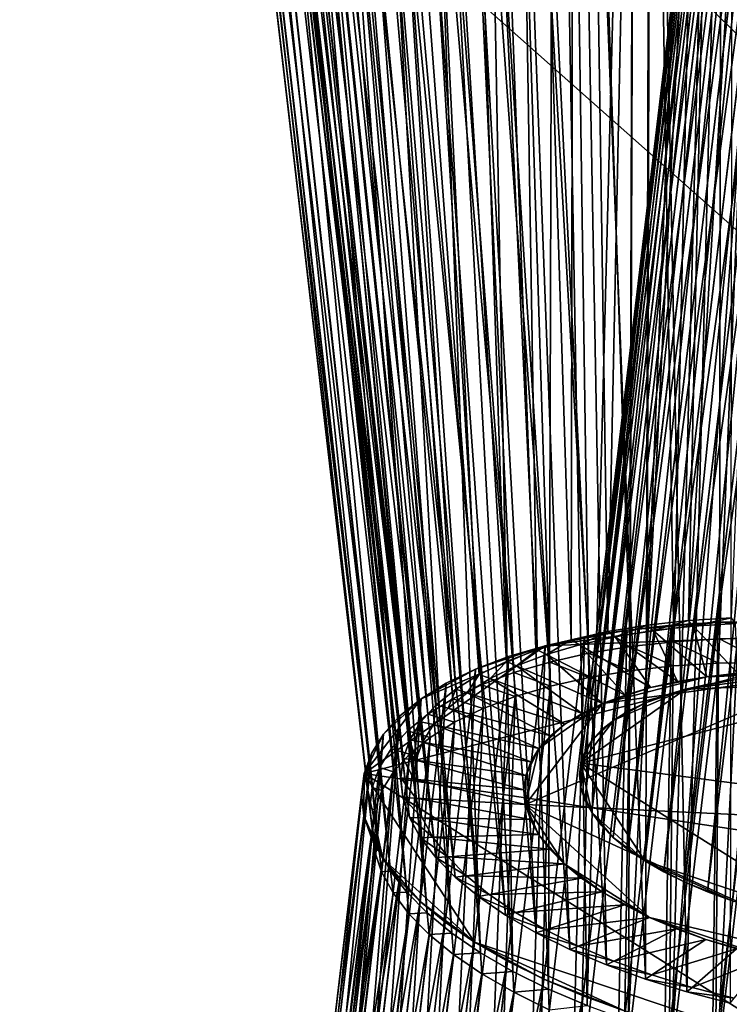
# Model space of a CAD drawing. Extents: x -0.68 to 1.62, y -1.29 to 1.25.
# Drawn here: x 0.67 to 0.91, y 0.4 to 0.73 of the extents above; entities that cross this region are included whole.
import ezdxf

# ---------------------------------------------------------------- set-up
doc = ezdxf.new("R2010")
doc.units = 0
doc.header["$MEASUREMENT"] = 0
doc.layers.get('0').update_dxf_attribs({"linetype": 'CONTINUOUS'})

msp = doc.modelspace()

# ---------------------------------------------------------------- linework, layer by layer
for points in [[(0.90325, 1.24772, 0.03176), (0.93248, 1.24952, 0.04315), (0.90218, 0.52314, 0.21468)], [(0.93248, 1.24952, 0.04315), (0.91766, 0.52339, 0.2192), (0.90218, 0.52314, 0.21468)], [(0.87523, 1.24463, 0.01789), (0.90325, 1.24772, 0.03176), (0.88717, 0.52221, 0.20883)], [(0.90325, 1.24772, 0.03176), (0.90218, 0.52314, 0.21468), (0.88717, 0.52221, 0.20883)], [(0.84866, 1.24028, 0.00169), (0.87523, 1.24463, 0.01789), (0.87278, 0.52063, 0.20171)], [(0.87523, 1.24463, 0.01789), (0.88717, 0.52221, 0.20883), (0.87278, 0.52063, 0.20171)], [(0.90756, 1.2431, 0.0229), (0.88047, 1.24011, 0.0095), (0.87837, 0.52765, 0.18983)], [(0.90756, 1.2431, 0.0229), (0.87837, 0.52765, 0.18983), (0.89199, 0.52915, 0.19656)], [(0.9358, 1.24484, 0.03391), (0.90756, 1.2431, 0.0229), (0.89199, 0.52915, 0.19656)], [(0.9358, 1.24484, 0.03391), (0.89199, 0.52915, 0.19656), (0.90619, 0.53002, 0.2021)], [(0.82381, 1.2347, -0.0167), (0.84866, 1.24028, 0.00169), (0.85914, 0.51839, 0.19339)], [(0.84866, 1.24028, 0.00169), (0.87278, 0.52063, 0.20171), (0.85914, 0.51839, 0.19339)], [(0.88047, 1.24011, 0.0095), (0.85479, 1.2359, -0.00616), (0.86547, 0.52553, 0.18195)], [(0.88047, 1.24011, 0.0095), (0.86547, 0.52553, 0.18195), (0.87837, 0.52765, 0.18983)], [(0.85479, 1.2359, -0.00616), (0.83077, 1.23051, -0.02393), (0.85339, 0.52282, 0.17302)], [(0.85479, 1.2359, -0.00616), (0.85339, 0.52282, 0.17302), (0.86547, 0.52553, 0.18195)], [(0.8009, 1.22796, -0.03711), (0.82381, 1.2347, -0.0167), (0.84638, 0.51553, 0.18395)], [(0.82381, 1.2347, -0.0167), (0.85914, 0.51839, 0.19339), (0.84638, 0.51553, 0.18395)], [(0.83077, 1.23051, -0.02393), (0.80862, 1.22399, -0.04366), (0.84226, 0.51954, 0.1631)], [(0.83077, 1.23051, -0.02393), (0.84226, 0.51954, 0.1631), (0.85339, 0.52282, 0.17302)], [(0.78014, 1.2201, -0.05935), (0.8009, 1.22796, -0.03711), (0.83462, 0.51206, 0.17347)], [(0.8009, 1.22796, -0.03711), (0.84638, 0.51553, 0.18395), (0.83462, 0.51206, 0.17347)], [(0.80862, 1.22399, -0.04366), (0.78856, 1.2164, -0.06516), (0.83217, 0.51573, 0.15229)], [(0.80862, 1.22399, -0.04366), (0.83217, 0.51573, 0.15229), (0.84226, 0.51954, 0.1631)], [(0.76174, 1.21122, -0.08321), (0.78014, 1.2201, -0.05935), (0.82397, 0.50803, 0.16205)], [(0.78014, 1.2201, -0.05935), (0.83462, 0.51206, 0.17347), (0.82397, 0.50803, 0.16205)], [(0.78856, 1.2164, -0.06516), (0.77077, 1.20781, -0.08822), (0.82323, 0.51141, 0.1407)], [(0.78856, 1.2164, -0.06516), (0.82323, 0.51141, 0.1407), (0.83217, 0.51573, 0.15229)], [(0.74586, 1.20138, -0.10847), (0.76174, 1.21122, -0.08321), (0.81452, 0.50347, 0.14981)], [(0.76174, 1.21122, -0.08321), (0.82397, 0.50803, 0.16205), (0.81452, 0.50347, 0.14981)], [(0.77077, 1.20781, -0.08822), (0.75542, 1.1983, -0.11263), (0.81551, 0.50663, 0.12843)], [(0.77077, 1.20781, -0.08822), (0.81551, 0.50663, 0.12843), (0.82323, 0.51141, 0.1407)], [(0.73264, 1.19068, -0.13489), (0.74586, 1.20138, -0.10847), (0.80636, 0.49842, 0.13684)], [(0.74586, 1.20138, -0.10847), (0.81452, 0.50347, 0.14981), (0.80636, 0.49842, 0.13684)], [(0.75542, 1.1983, -0.11263), (0.74265, 1.18796, -0.13816), (0.80909, 0.50143, 0.11559)], [(0.75542, 1.1983, -0.11263), (0.80909, 0.50143, 0.11559), (0.81551, 0.50663, 0.12843)], [(0.72223, 1.17923, -0.16222), (0.73264, 1.19068, -0.13489), (0.79958, 0.49293, 0.12328)], [(0.73264, 1.19068, -0.13489), (0.80636, 0.49842, 0.13684), (0.79958, 0.49293, 0.12328)], [(0.74265, 1.18796, -0.13816), (0.73258, 1.17689, -0.16458), (0.80403, 0.49587, 0.10231)], [(0.74265, 1.18796, -0.13816), (0.80403, 0.49587, 0.10231), (0.80909, 0.50143, 0.11559)], [(0.7147, 1.16712, -0.19021), (0.72223, 1.17923, -0.16222), (0.79423, 0.48705, 0.10924)], [(0.72223, 1.17923, -0.16222), (0.79958, 0.49293, 0.12328), (0.79423, 0.48705, 0.10924)], [(0.73258, 1.17689, -0.16458), (0.72531, 1.16519, -0.19164), (0.80037, 0.48998, 0.08871)], [(0.73258, 1.17689, -0.16458), (0.80037, 0.48998, 0.08871), (0.80403, 0.49587, 0.10231)], [(0.71013, 1.15448, -0.2186), (0.7147, 1.16712, -0.19021), (0.79037, 0.48083, 0.09487)], [(0.7147, 1.16712, -0.19021), (0.79423, 0.48705, 0.10924), (0.79037, 0.48083, 0.09487)], [(0.72531, 1.16519, -0.19164), (0.7209, 1.15297, -0.21908), (0.79815, 0.48384, 0.07491)], [(0.72531, 1.16519, -0.19164), (0.79815, 0.48384, 0.07491), (0.80037, 0.48998, 0.08871)], [(0.70857, 1.14141, -0.24712), (0.71013, 1.15448, -0.2186), (0.78802, 0.47434, 0.0803)], [(0.71013, 1.15448, -0.2186), (0.79037, 0.48083, 0.09487), (0.78802, 0.47434, 0.0803)], [(0.7209, 1.15297, -0.21908), (0.71939, 1.14034, -0.24665), (0.7974, 0.47749, 0.06105)], [(0.7209, 1.15297, -0.21908), (0.7974, 0.47749, 0.06105), (0.79815, 0.48384, 0.07491)], [(0.70857, 1.14141, -0.24712), (0.78802, 0.47434, 0.0803), (0.78722, 0.46763, 0.06565)], [(0.71003, 1.12804, -0.27551), (0.70857, 1.14141, -0.24712), (0.78722, 0.46763, 0.06565)], [(0.71939, 1.14034, -0.24665), (0.7208, 1.12742, -0.27409), (0.7981, 0.471, 0.04726)], [(0.71939, 1.14034, -0.24665), (0.7981, 0.471, 0.04726), (0.7974, 0.47749, 0.06105)], [(0.71449, 1.1145, -0.30351), (0.71003, 1.12804, -0.27551), (0.78797, 0.46077, 0.05108)], [(0.71003, 1.12804, -0.27551), (0.78722, 0.46763, 0.06565), (0.78797, 0.46077, 0.05108)], [(0.7208, 1.12742, -0.27409), (0.72511, 1.11433, -0.30114), (0.80027, 0.46442, 0.03366)], [(0.7208, 1.12742, -0.27409), (0.80027, 0.46442, 0.03366), (0.7981, 0.471, 0.04726)], [(0.72191, 1.10092, -0.33084), (0.71449, 1.1145, -0.30351), (0.79026, 0.45382, 0.03671)], [(0.71449, 1.1145, -0.30351), (0.78797, 0.46077, 0.05108), (0.79026, 0.45382, 0.03671)], [(0.72511, 1.11433, -0.30114), (0.73228, 1.1012, -0.32756), (0.80388, 0.45781, 0.02038)], [(0.72511, 1.11433, -0.30114), (0.80388, 0.45781, 0.02038), (0.80027, 0.46442, 0.03366)], [(0.73223, 1.08741, -0.35726), (0.72191, 1.10092, -0.33084), (0.79407, 0.44684, 0.02267)], [(0.72191, 1.10092, -0.33084), (0.79026, 0.45382, 0.03671), (0.79407, 0.44684, 0.02267)], [(0.73228, 1.1012, -0.32756), (0.74226, 1.08814, -0.35309), (0.80889, 0.45125, 0.00754)], [(0.73228, 1.1012, -0.32756), (0.80889, 0.45125, 0.00754), (0.80388, 0.45781, 0.02038)], [(0.74535, 1.0741, -0.38251), (0.73223, 1.08741, -0.35726), (0.79937, 0.43991, 0.00911)], [(0.73223, 1.08741, -0.35726), (0.79407, 0.44684, 0.02267), (0.79937, 0.43991, 0.00911)], [(0.74226, 1.08814, -0.35309), (0.75494, 1.07528, -0.37751), (0.81527, 0.44479, -0.00473)], [(0.74226, 1.08814, -0.35309), (0.81527, 0.44479, -0.00473), (0.80889, 0.45125, 0.00754)], [(0.76114, 1.06113, -0.40637), (0.74535, 1.0741, -0.38251), (0.8061, 0.43308, -0.00385)], [(0.74535, 1.0741, -0.38251), (0.79937, 0.43991, 0.00911), (0.8061, 0.43308, -0.00385)], [(0.75494, 1.07528, -0.37751), (0.7702, 1.06275, -0.40057), (0.82294, 0.43848, -0.01632)], [(0.75494, 1.07528, -0.37751), (0.82294, 0.43848, -0.01632), (0.81527, 0.44479, -0.00473)], [(0.77946, 1.04861, -0.42861), (0.76114, 1.06113, -0.40637), (0.81421, 0.42642, -0.0161)], [(0.76114, 1.06113, -0.40637), (0.8061, 0.43308, -0.00385), (0.81421, 0.42642, -0.0161)], [(0.7702, 1.06275, -0.40057), (0.78791, 1.05064, -0.42206), (0.83184, 0.4324, -0.02713)], [(0.7702, 1.06275, -0.40057), (0.83184, 0.4324, -0.02713), (0.82294, 0.43848, -0.01632)], [(0.80014, 1.03665, -0.44902), (0.77946, 1.04861, -0.42861), (0.82362, 0.41999, -0.02752)], [(0.77946, 1.04861, -0.42861), (0.81421, 0.42642, -0.0161), (0.82362, 0.41999, -0.02752)], [(0.78791, 1.05064, -0.42206), (0.80789, 1.03909, -0.44179), (0.84189, 0.42659, -0.03705)], [(0.78791, 1.05064, -0.42206), (0.84189, 0.42659, -0.03705), (0.83184, 0.4324, -0.02713)], [(0.80789, 1.03909, -0.44179), (0.82997, 1.02819, -0.45957), (0.85299, 0.42111, -0.04598)], [(0.80789, 1.03909, -0.44179), (0.85299, 0.42111, -0.04598), (0.84189, 0.42659, -0.03705)], [(0.82298, 1.02538, -0.46741), (0.80014, 1.03665, -0.44902), (0.83423, 0.41385, -0.038)], [(0.80014, 1.03665, -0.44902), (0.82362, 0.41999, -0.02752), (0.83423, 0.41385, -0.038)], [(0.82997, 1.02819, -0.45957), (0.85393, 1.01805, -0.47523), (0.86503, 0.41601, -0.05386)], [(0.82997, 1.02819, -0.45957), (0.86503, 0.41601, -0.05386), (0.85299, 0.42111, -0.04598)], [(0.84777, 1.01488, -0.48362), (0.82298, 1.02538, -0.46741), (0.84596, 0.40806, -0.04744)], [(0.82298, 1.02538, -0.46741), (0.83423, 0.41385, -0.038), (0.84596, 0.40806, -0.04744)], [(0.85393, 1.01805, -0.47523), (0.87955, 1.00876, -0.48863), (0.87791, 0.41134, -0.06059)], [(0.85393, 1.01805, -0.47523), (0.87791, 0.41134, -0.06059), (0.86503, 0.41601, -0.05386)], [(0.84777, 1.01488, -0.48362), (0.84596, 0.40806, -0.04744), (0.85868, 0.40267, -0.05576)], [(0.87428, 1.00528, -0.49748), (0.84777, 1.01488, -0.48362), (0.85868, 0.40267, -0.05576)], [(0.87955, 1.00876, -0.48863), (0.89151, 0.40715, -0.06613), (0.87791, 0.41134, -0.06059)], [(0.87955, 1.00876, -0.48863), (0.90659, 1.00041, -0.49964), (0.89151, 0.40715, -0.06613)], [(0.87428, 1.00528, -0.49748), (0.85868, 0.40267, -0.05576), (0.87229, 0.39774, -0.06288)], [(0.90226, 0.99664, -0.50887), (0.87428, 1.00528, -0.49748), (0.87229, 0.39774, -0.06288)], [(0.6224, 1.00058, 0.60925), (0.99961, 0.92672, 0.60925), (1.32112, 0.71602, 0.60925)], [(0.6224, 1.00058, 0.60925), (1.32112, 0.71602, 0.60925), (1.6224, 0.02418, 0.60925)], [(0.6224, 1.00058, 0.60925), (1.6224, 0.02418, 0.60925), (0.67073, -0.99942, 0.60925)], [(0.90659, 1.00041, -0.49964), (0.90569, 0.40346, -0.07041), (0.89151, 0.40715, -0.06613)], [(0.90226, 0.99664, -0.50887), (0.87229, 0.39774, -0.06288), (0.88666, 0.3933, -0.06873)], [(0.93145, 0.98905, -0.51769), (0.90226, 0.99664, -0.50887), (0.88666, 0.3933, -0.06873)], [(1.32112, 0.71602, 0.9171), (0.99961, 0.92672, 0.9171), (0.52586, 0.99591, 0.9171)], [(1.6224, 0.02418, 0.9171), (1.32112, 0.71602, 0.9171), (0.52586, 0.99591, 0.9171)], [(0.52586, 0.99591, 0.9171), (0.67073, -0.99942, 0.9171), (1.6224, 0.02418, 0.9171)], [(0.93145, 0.98905, -0.51769), (0.88666, 0.3933, -0.06873), (0.90165, 0.38941, -0.07325)], [(0.96157, 0.98259, -0.52384), (0.93145, 0.98905, -0.51769), (0.90165, 0.38941, -0.07325)], [(0.96157, 0.98259, -0.52384), (0.90165, 0.38941, -0.07325), (0.91711, 0.38609, -0.07641)], [(0.94347, 0.88385, -0.03379), (0.93594, 0.88216, -0.03937), (0.89105, 0.50657, 0.13515)], [(0.94347, 0.88385, -0.03379), (0.89105, 0.50657, 0.13515), (0.89858, 0.50826, 0.14073)], [(0.95152, 0.88516, -0.02888), (0.94347, 0.88385, -0.03379), (0.89858, 0.50826, 0.14073)], [(0.95152, 0.88516, -0.02888), (0.89858, 0.50826, 0.14073), (0.90663, 0.50958, 0.14563)], [(0.929, 0.88011, -0.04555), (0.92271, 0.87773, -0.05229), (0.87783, 0.50215, 0.12223)], [(0.929, 0.88011, -0.04555), (0.87783, 0.50215, 0.12223), (0.88411, 0.50453, 0.12897)], [(0.93594, 0.88216, -0.03937), (0.929, 0.88011, -0.04555), (0.88411, 0.50453, 0.12897)], [(0.93594, 0.88216, -0.03937), (0.88411, 0.50453, 0.12897), (0.89105, 0.50657, 0.13515)], [(0.92271, 0.87773, -0.05229), (0.91714, 0.87504, -0.05952), (0.87225, 0.49945, 0.115)], [(0.92271, 0.87773, -0.05229), (0.87225, 0.49945, 0.115), (0.87783, 0.50215, 0.12223)], [(0.91714, 0.87504, -0.05952), (0.91233, 0.87206, -0.06717), (0.86744, 0.49647, 0.10735)], [(0.91714, 0.87504, -0.05952), (0.86744, 0.49647, 0.10735), (0.87225, 0.49945, 0.115)], [(0.91233, 0.87206, -0.06717), (0.90833, 0.86882, -0.07517), (0.86344, 0.49323, 0.09934)], [(0.91233, 0.87206, -0.06717), (0.86344, 0.49323, 0.09934), (0.86744, 0.49647, 0.10735)], [(0.90833, 0.86882, -0.07517), (0.90517, 0.86535, -0.08346), (0.86028, 0.48976, 0.09106)], [(0.90833, 0.86882, -0.07517), (0.86028, 0.48976, 0.09106), (0.86344, 0.49323, 0.09934)], [(0.90517, 0.86535, -0.08346), (0.90289, 0.86168, -0.09194), (0.858, 0.48609, 0.08258)], [(0.90517, 0.86535, -0.08346), (0.858, 0.48609, 0.08258), (0.86028, 0.48976, 0.09106)], [(0.90289, 0.86168, -0.09194), (0.90151, 0.85785, -0.10054), (0.85662, 0.48226, 0.07398)], [(0.90289, 0.86168, -0.09194), (0.85662, 0.48226, 0.07398), (0.858, 0.48609, 0.08258)], [(0.90151, 0.85785, -0.10054), (0.90103, 0.85389, -0.10918), (0.85615, 0.4783, 0.06534)], [(0.90151, 0.85785, -0.10054), (0.85615, 0.4783, 0.06534), (0.85662, 0.48226, 0.07398)], [(0.90103, 0.85389, -0.10918), (0.85659, 0.47425, 0.05673), (0.85615, 0.4783, 0.06534)], [(0.90103, 0.85389, -0.10918), (0.90147, 0.84984, -0.11778), (0.85659, 0.47425, 0.05673)], [(0.90147, 0.84984, -0.11778), (0.85794, 0.47015, 0.04825), (0.85659, 0.47425, 0.05673)], [(0.90147, 0.84984, -0.11778), (0.90283, 0.84573, -0.12627), (0.85794, 0.47015, 0.04825)], [(0.90283, 0.84573, -0.12627), (0.86019, 0.46603, 0.03997), (0.85794, 0.47015, 0.04825)], [(0.90283, 0.84573, -0.12627), (0.90508, 0.84162, -0.13455), (0.86019, 0.46603, 0.03997)], [(0.90508, 0.84162, -0.13455), (0.86331, 0.46194, 0.03197), (0.86019, 0.46603, 0.03997)], [(0.90508, 0.84162, -0.13455), (0.9082, 0.83752, -0.14255), (0.86331, 0.46194, 0.03197)], [(0.9082, 0.83752, -0.14255), (0.86729, 0.45791, 0.02431), (0.86331, 0.46194, 0.03197)], [(0.9082, 0.83752, -0.14255), (0.91217, 0.83349, -0.1502), (0.86729, 0.45791, 0.02431)], [(0.91217, 0.83349, -0.1502), (0.87207, 0.45398, 0.01708), (0.86729, 0.45791, 0.02431)], [(0.91217, 0.83349, -0.1502), (0.91696, 0.82956, -0.15743), (0.87207, 0.45398, 0.01708)], [(0.91696, 0.82956, -0.15743), (0.87762, 0.45018, 0.01035), (0.87207, 0.45398, 0.01708)], [(0.91696, 0.82956, -0.15743), (0.92251, 0.82577, -0.16417), (0.87762, 0.45018, 0.01035)], [(0.92251, 0.82577, -0.16417), (0.88388, 0.44656, 0.00416), (0.87762, 0.45018, 0.01035)], [(0.92251, 0.82577, -0.16417), (0.92877, 0.82215, -0.17036), (0.88388, 0.44656, 0.00416)], [(0.92877, 0.82215, -0.17036), (0.8908, 0.44315, -0.00141), (0.88388, 0.44656, 0.00416)], [(0.92877, 0.82215, -0.17036), (0.93569, 0.81873, -0.17593), (0.8908, 0.44315, -0.00141)], [(0.93569, 0.81873, -0.17593), (0.89831, 0.43997, -0.00632), (0.8908, 0.44315, -0.00141)], [(0.93569, 0.81873, -0.17593), (0.9432, 0.81555, -0.18084), (0.89831, 0.43997, -0.00632)], [(0.9432, 0.81555, -0.18084), (0.90634, 0.43706, -0.01052), (0.89831, 0.43997, -0.00632)], [(0.84484, 0.52084, 0.1842), (0.87174, 0.52604, 0.20231), (0.90169, 0.5286, 0.21552)], [(0.84484, 0.52084, 0.1842), (0.90169, 0.5286, 0.21552), (0.96623, 0.52553, 0.22552)], [(0.87837, 0.52765, 0.18983), (0.86547, 0.52553, 0.18195), (0.86788, 0.5238, 0.17886)], [(0.87837, 0.52765, 0.18983), (0.86788, 0.5238, 0.17886), (0.88044, 0.52586, 0.18652)], [(0.87174, 0.52604, 0.20231), (0.86868, 0.37934, 0.27848), (0.8864, 0.52766, 0.20956)], [(0.8864, 0.52766, 0.20956), (0.86868, 0.37934, 0.27848), (0.88397, 0.38028, 0.28444)], [(0.87174, 0.52604, 0.20231), (0.8864, 0.52766, 0.20956), (0.90169, 0.5286, 0.21552)], [(0.89199, 0.52915, 0.19656), (0.87837, 0.52765, 0.18983), (0.88044, 0.52586, 0.18652)], [(0.89199, 0.52915, 0.19656), (0.88044, 0.52586, 0.18652), (0.89369, 0.52732, 0.19307)], [(0.89369, 0.52732, 0.19307), (0.88044, 0.52586, 0.18652), (0.89801, 0.5107, 0.1584)], [(0.8864, 0.52766, 0.20956), (0.88397, 0.38028, 0.28444), (0.90169, 0.5286, 0.21552)], [(0.90169, 0.5286, 0.21552), (0.88397, 0.38028, 0.28444), (0.89974, 0.38054, 0.28905)], [(0.90619, 0.53002, 0.2021), (0.89199, 0.52915, 0.19656), (0.89369, 0.52732, 0.19307)], [(0.90619, 0.53002, 0.2021), (0.89369, 0.52732, 0.19307), (0.9075, 0.52817, 0.19845)], [(0.9075, 0.52817, 0.19845), (0.89369, 0.52732, 0.19307), (0.90811, 0.51181, 0.1634)], [(0.89369, 0.52732, 0.19307), (0.89801, 0.5107, 0.1584), (0.90811, 0.51181, 0.1634)], [(0.90169, 0.5286, 0.21552), (0.89974, 0.38054, 0.28905), (0.91747, 0.52886, 0.22014)], [(0.91747, 0.52886, 0.22014), (0.89974, 0.38054, 0.28905), (0.91586, 0.38011, 0.29227)], [(0.90169, 0.5286, 0.21552), (0.91747, 0.52886, 0.22014), (0.93359, 0.52843, 0.22336)], [(0.90169, 0.5286, 0.21552), (0.93359, 0.52843, 0.22336), (0.96623, 0.52553, 0.22552)], [(0.78537, 0.47886, 0.07855), (0.84484, 0.52084, 0.1842), (0.96623, 0.52553, 0.22552)], [(1.12101, 0.42835, 0.05617), (0.78537, 0.47886, 0.07855), (0.96623, 0.52553, 0.22552)], [(0.84484, 0.52084, 0.1842), (0.85784, 0.52376, 0.19383), (0.87174, 0.52604, 0.20231)], [(0.86547, 0.52553, 0.18195), (0.85339, 0.52282, 0.17302), (0.85614, 0.52117, 0.17016)], [(0.85784, 0.52376, 0.19383), (0.85401, 0.37772, 0.27123), (0.87174, 0.52604, 0.20231)], [(0.87174, 0.52604, 0.20231), (0.85401, 0.37772, 0.27123), (0.86868, 0.37934, 0.27848)], [(0.86547, 0.52553, 0.18195), (0.85614, 0.52117, 0.17016), (0.86788, 0.5238, 0.17886)], [(0.88044, 0.52586, 0.18652), (0.86788, 0.5238, 0.17886), (0.88843, 0.50913, 0.15256)], [(0.88044, 0.52586, 0.18652), (0.88843, 0.50913, 0.15256), (0.89801, 0.5107, 0.1584)], [(0.78537, 0.47886, 0.07855), (0.80406, 0.5034, 0.13618), (0.84484, 0.52084, 0.1842)], [(0.80406, 0.5034, 0.13618), (0.82199, 0.5132, 0.16188), (0.84484, 0.52084, 0.1842)], [(0.82199, 0.5132, 0.16188), (0.83285, 0.51731, 0.17352), (0.84484, 0.52084, 0.1842)], [(0.83285, 0.51731, 0.17352), (0.82711, 0.37252, 0.25312), (0.84484, 0.52084, 0.1842)], [(0.84484, 0.52084, 0.1842), (0.82711, 0.37252, 0.25312), (0.84012, 0.37544, 0.26275)], [(0.84484, 0.52084, 0.1842), (0.84012, 0.37544, 0.26275), (0.85784, 0.52376, 0.19383)], [(0.85784, 0.52376, 0.19383), (0.84012, 0.37544, 0.26275), (0.85401, 0.37772, 0.27123)], [(0.85339, 0.52282, 0.17302), (0.84226, 0.51954, 0.1631), (0.84531, 0.51798, 0.16052)], [(0.85339, 0.52282, 0.17302), (0.84531, 0.51798, 0.16052), (0.85614, 0.52117, 0.17016)], [(0.85614, 0.52117, 0.17016), (0.84531, 0.51798, 0.16052), (0.87121, 0.50468, 0.13856)], [(0.86788, 0.5238, 0.17886), (0.85614, 0.52117, 0.17016), (0.87947, 0.50712, 0.14592)], [(0.85614, 0.52117, 0.17016), (0.87121, 0.50468, 0.13856), (0.87947, 0.50712, 0.14592)], [(0.86788, 0.5238, 0.17886), (0.87947, 0.50712, 0.14592), (0.88843, 0.50913, 0.15256)], [(0.87278, 0.52063, 0.20171), (0.88717, 0.52221, 0.20883), (0.88699, 0.51425, 0.21077)], [(0.88717, 0.52221, 0.20883), (0.90184, 0.51517, 0.21656), (0.88699, 0.51425, 0.21077)], [(0.88717, 0.52221, 0.20883), (0.90218, 0.52314, 0.21468), (0.90184, 0.51517, 0.21656)], [(0.90218, 0.52314, 0.21468), (0.91716, 0.51542, 0.22104), (0.90184, 0.51517, 0.21656)], [(0.90218, 0.52314, 0.21468), (0.91766, 0.52339, 0.2192), (0.91716, 0.51542, 0.22104)], [(0.84226, 0.51954, 0.1631), (0.83217, 0.51573, 0.15229), (0.83549, 0.51427, 0.15)], [(0.84226, 0.51954, 0.1631), (0.83549, 0.51427, 0.15), (0.84531, 0.51798, 0.16052)], [(0.84531, 0.51798, 0.16052), (0.83549, 0.51427, 0.15), (0.86372, 0.50185, 0.13055)], [(0.84531, 0.51798, 0.16052), (0.86372, 0.50185, 0.13055), (0.87121, 0.50468, 0.13856)], [(0.84638, 0.51553, 0.18395), (0.85914, 0.51839, 0.19339), (0.85926, 0.51047, 0.1955)], [(0.85914, 0.51839, 0.19339), (0.87278, 0.52063, 0.20171), (0.87276, 0.51268, 0.20373)], [(0.85914, 0.51839, 0.19339), (0.87276, 0.51268, 0.20373), (0.85926, 0.51047, 0.1955)], [(0.87278, 0.52063, 0.20171), (0.88699, 0.51425, 0.21077), (0.87276, 0.51268, 0.20373)], [(0.82199, 0.5132, 0.16188), (0.81513, 0.36899, 0.24244), (0.83285, 0.51731, 0.17352)], [(0.83285, 0.51731, 0.17352), (0.81513, 0.36899, 0.24244), (0.82711, 0.37252, 0.25312)], [(0.83217, 0.51573, 0.15229), (0.82323, 0.51141, 0.1407), (0.82679, 0.51007, 0.13872)], [(0.83217, 0.51573, 0.15229), (0.82679, 0.51007, 0.13872), (0.83549, 0.51427, 0.15)], [(0.83462, 0.51206, 0.17347), (0.84638, 0.51553, 0.18395), (0.84663, 0.50764, 0.18615)], [(0.84638, 0.51553, 0.18395), (0.85926, 0.51047, 0.1955), (0.84663, 0.50764, 0.18615)], [(0.88699, 0.51425, 0.21077), (0.90184, 0.51517, 0.21656), (0.88556, 0.37852, 0.27993)], [(0.90184, 0.51517, 0.21656), (0.90087, 0.37877, 0.2844), (0.88556, 0.37852, 0.27993)], [(0.90184, 0.51517, 0.21656), (0.91716, 0.51542, 0.22104), (0.90087, 0.37877, 0.2844)], [(0.91716, 0.51542, 0.22104), (0.9165, 0.37835, 0.28753), (0.90087, 0.37877, 0.2844)], [(0.80406, 0.5034, 0.13618), (0.81237, 0.50855, 0.1494), (0.82199, 0.5132, 0.16188)], [(0.81237, 0.50855, 0.1494), (0.80427, 0.36488, 0.2308), (0.82199, 0.5132, 0.16188)], [(0.82199, 0.5132, 0.16188), (0.80427, 0.36488, 0.2308), (0.81513, 0.36899, 0.24244)], [(0.82323, 0.51141, 0.1407), (0.81551, 0.50663, 0.12843), (0.81929, 0.50542, 0.12679)], [(0.82323, 0.51141, 0.1407), (0.81929, 0.50542, 0.12679), (0.82679, 0.51007, 0.13872)], [(0.82397, 0.50803, 0.16205), (0.83462, 0.51206, 0.17347), (0.83499, 0.50421, 0.17578)], [(0.83549, 0.51427, 0.15), (0.82679, 0.51007, 0.13872), (0.85709, 0.49865, 0.12194)], [(0.83462, 0.51206, 0.17347), (0.84663, 0.50764, 0.18615), (0.83499, 0.50421, 0.17578)], [(0.83549, 0.51427, 0.15), (0.85709, 0.49865, 0.12194), (0.86372, 0.50185, 0.13055)], [(0.94063, 0.51234, 0.1729), (0.86372, 0.50185, 0.13055), (0.83844, 0.46866, 0.05261)], [(1.06986, 0.45765, 0.08843), (0.94063, 0.51234, 0.1729), (0.83844, 0.46866, 0.05261)], [(0.85926, 0.51047, 0.1955), (0.87276, 0.51268, 0.20373), (0.85649, 0.37604, 0.2671)], [(0.87276, 0.51268, 0.20373), (0.87072, 0.3776, 0.27414), (0.85649, 0.37604, 0.2671)], [(0.94063, 0.51234, 0.1729), (0.89801, 0.5107, 0.1584), (0.86372, 0.50185, 0.13055)], [(0.87276, 0.51268, 0.20373), (0.88699, 0.51425, 0.21077), (0.87072, 0.3776, 0.27414)], [(0.88699, 0.51425, 0.21077), (0.88556, 0.37852, 0.27993), (0.87072, 0.3776, 0.27414)], [(0.91865, 0.51246, 0.1675), (0.90811, 0.51181, 0.1634), (0.89801, 0.5107, 0.1584)], [(0.94063, 0.51234, 0.1729), (0.91865, 0.51246, 0.1675), (0.89801, 0.5107, 0.1584)], [(0.80406, 0.5034, 0.13618), (0.79464, 0.36023, 0.21831), (0.81237, 0.50855, 0.1494)], [(0.81237, 0.50855, 0.1494), (0.79464, 0.36023, 0.21831), (0.80427, 0.36488, 0.2308)], [(0.81452, 0.50347, 0.14981), (0.82397, 0.50803, 0.16205), (0.82445, 0.50022, 0.16448)], [(0.82679, 0.51007, 0.13872), (0.81929, 0.50542, 0.12679), (0.85136, 0.4951, 0.11284)], [(0.82397, 0.50803, 0.16205), (0.83499, 0.50421, 0.17578), (0.82445, 0.50022, 0.16448)], [(0.82679, 0.51007, 0.13872), (0.85136, 0.4951, 0.11284), (0.85709, 0.49865, 0.12194)], [(0.84663, 0.50764, 0.18615), (0.85926, 0.51047, 0.1955), (0.843, 0.37383, 0.25888)], [(0.85926, 0.51047, 0.1955), (0.85649, 0.37604, 0.2671), (0.843, 0.37383, 0.25888)], [(0.96133, 0.50928, 0.15907), (0.89105, 0.50657, 0.13515), (0.85662, 0.48226, 0.07398)], [(1.05188, 0.45692, 0.06966), (0.96133, 0.50928, 0.15907), (0.85662, 0.48226, 0.07398)], [(0.89801, 0.5107, 0.1584), (0.87947, 0.50712, 0.14592), (0.86372, 0.50185, 0.13055)], [(0.89801, 0.5107, 0.1584), (0.88843, 0.50913, 0.15256), (0.87947, 0.50712, 0.14592)], [(0.92397, 0.51106, 0.15329), (0.90663, 0.50958, 0.14563), (0.89105, 0.50657, 0.13515)], [(0.96133, 0.50928, 0.15907), (0.92397, 0.51106, 0.15329), (0.89105, 0.50657, 0.13515)], [(0.90663, 0.50958, 0.14563), (0.89858, 0.50826, 0.14073), (0.89105, 0.50657, 0.13515)], [(0.81551, 0.50663, 0.12843), (0.80909, 0.50143, 0.11559), (0.81304, 0.50036, 0.1143)], [(0.81551, 0.50663, 0.12843), (0.81304, 0.50036, 0.1143), (0.81929, 0.50542, 0.12679)], [(0.81929, 0.50542, 0.12679), (0.81304, 0.50036, 0.1143), (0.8466, 0.49124, 0.10331)], [(0.81929, 0.50542, 0.12679), (0.8466, 0.49124, 0.10331), (0.85136, 0.4951, 0.11284)], [(0.83499, 0.50421, 0.17578), (0.84663, 0.50764, 0.18615), (0.83039, 0.37099, 0.24954)], [(0.84663, 0.50764, 0.18615), (0.843, 0.37383, 0.25888), (0.83039, 0.37099, 0.24954)], [(0.89105, 0.50657, 0.13515), (0.86744, 0.49647, 0.10735), (0.85662, 0.48226, 0.07398)], [(0.87947, 0.50712, 0.14592), (0.87121, 0.50468, 0.13856), (0.86372, 0.50185, 0.13055)], [(0.89105, 0.50657, 0.13515), (0.87783, 0.50215, 0.12223), (0.86744, 0.49647, 0.10735)], [(0.89105, 0.50657, 0.13515), (0.88411, 0.50453, 0.12897), (0.87783, 0.50215, 0.12223)], [(0.78537, 0.47886, 0.07855), (0.79169, 0.49181, 0.10805), (0.80406, 0.5034, 0.13618)], [(0.79714, 0.4978, 0.12235), (0.78633, 0.35508, 0.2051), (0.80406, 0.5034, 0.13618)], [(0.80406, 0.5034, 0.13618), (0.78633, 0.35508, 0.2051), (0.79464, 0.36023, 0.21831)], [(0.79169, 0.49181, 0.10805), (0.79714, 0.4978, 0.12235), (0.80406, 0.5034, 0.13618)], [(0.80909, 0.50143, 0.11559), (0.80403, 0.49587, 0.10231), (0.80812, 0.49495, 0.10138)], [(0.80636, 0.49842, 0.13684), (0.81452, 0.50347, 0.14981), (0.8151, 0.49571, 0.15236)], [(0.80909, 0.50143, 0.11559), (0.80812, 0.49495, 0.10138), (0.81304, 0.50036, 0.1143)], [(0.81452, 0.50347, 0.14981), (0.82445, 0.50022, 0.16448), (0.8151, 0.49571, 0.15236)], [(0.82445, 0.50022, 0.16448), (0.83499, 0.50421, 0.17578), (0.81875, 0.36757, 0.23918)], [(0.83499, 0.50421, 0.17578), (0.83039, 0.37099, 0.24954), (0.81875, 0.36757, 0.23918)], [(0.86372, 0.50185, 0.13055), (0.84284, 0.48711, 0.09346), (0.83844, 0.46866, 0.05261)], [(0.86372, 0.50185, 0.13055), (0.85136, 0.4951, 0.11284), (0.84284, 0.48711, 0.09346)], [(0.86372, 0.50185, 0.13055), (0.85709, 0.49865, 0.12194), (0.85136, 0.4951, 0.11284)], [(0.87783, 0.50215, 0.12223), (0.87225, 0.49945, 0.115), (0.86744, 0.49647, 0.10735)], [(0.79958, 0.49293, 0.12328), (0.80636, 0.49842, 0.13684), (0.80703, 0.49071, 0.13953)], [(0.80636, 0.49842, 0.13684), (0.8151, 0.49571, 0.15236), (0.80703, 0.49071, 0.13953)], [(0.81304, 0.50036, 0.1143), (0.80812, 0.49495, 0.10138), (0.84284, 0.48711, 0.09346)], [(0.8151, 0.49571, 0.15236), (0.82445, 0.50022, 0.16448), (0.80822, 0.36358, 0.22789)], [(0.82445, 0.50022, 0.16448), (0.81875, 0.36757, 0.23918), (0.80822, 0.36358, 0.22789)], [(0.81304, 0.50036, 0.1143), (0.84284, 0.48711, 0.09346), (0.8466, 0.49124, 0.10331)], [(0.79169, 0.49181, 0.10805), (0.77942, 0.34948, 0.19127), (0.79714, 0.4978, 0.12235)], [(0.79714, 0.4978, 0.12235), (0.77942, 0.34948, 0.19127), (0.78633, 0.35508, 0.2051)], [(0.80703, 0.49071, 0.13953), (0.8151, 0.49571, 0.15236), (0.79887, 0.35907, 0.21578)], [(0.8151, 0.49571, 0.15236), (0.80822, 0.36358, 0.22789), (0.79887, 0.35907, 0.21578)], [(0.80403, 0.49587, 0.10231), (0.80037, 0.48998, 0.08871), (0.80456, 0.48922, 0.08815)], [(0.80403, 0.49587, 0.10231), (0.80456, 0.48922, 0.08815), (0.80812, 0.49495, 0.10138)], [(0.80812, 0.49495, 0.10138), (0.80456, 0.48922, 0.08815), (0.84013, 0.48275, 0.08336)], [(0.80812, 0.49495, 0.10138), (0.84013, 0.48275, 0.08336), (0.84284, 0.48711, 0.09346)], [(0.85136, 0.4951, 0.11284), (0.8466, 0.49124, 0.10331), (0.84284, 0.48711, 0.09346)], [(0.86744, 0.49647, 0.10735), (0.86028, 0.48976, 0.09106), (0.85662, 0.48226, 0.07398)], [(0.86744, 0.49647, 0.10735), (0.86344, 0.49323, 0.09934), (0.86028, 0.48976, 0.09106)], [(0.78776, 0.48547, 0.0934), (0.77397, 0.34349, 0.17697), (0.79169, 0.49181, 0.10805)], [(0.79169, 0.49181, 0.10805), (0.77397, 0.34349, 0.17697), (0.77942, 0.34948, 0.19127)], [(0.78537, 0.47886, 0.07855), (0.78776, 0.48547, 0.0934), (0.79169, 0.49181, 0.10805)], [(0.79423, 0.48705, 0.10924), (0.79958, 0.49293, 0.12328), (0.80031, 0.48527, 0.12611)], [(0.79958, 0.49293, 0.12328), (0.80703, 0.49071, 0.13953), (0.80031, 0.48527, 0.12611)], [(0.80031, 0.48527, 0.12611), (0.80703, 0.49071, 0.13953), (0.79081, 0.35408, 0.20295)], [(0.80703, 0.49071, 0.13953), (0.79887, 0.35907, 0.21578), (0.79081, 0.35408, 0.20295)], [(0.80037, 0.48998, 0.08871), (0.79815, 0.48384, 0.07491), (0.8024, 0.48324, 0.07473)], [(0.80037, 0.48998, 0.08871), (0.8024, 0.48324, 0.07473), (0.80456, 0.48922, 0.08815)], [(0.80456, 0.48922, 0.08815), (0.8024, 0.48324, 0.07473), (0.83848, 0.47819, 0.07313)], [(0.80456, 0.48922, 0.08815), (0.83848, 0.47819, 0.07313), (0.84013, 0.48275, 0.08336)], [(0.86028, 0.48976, 0.09106), (0.858, 0.48609, 0.08258), (0.85662, 0.48226, 0.07398)], [(0.78537, 0.47886, 0.07855), (0.77003, 0.33715, 0.16232), (0.78776, 0.48547, 0.0934)], [(0.78776, 0.48547, 0.0934), (0.77003, 0.33715, 0.16232), (0.77397, 0.34349, 0.17697)], [(0.79502, 0.47945, 0.11222), (0.80031, 0.48527, 0.12611), (0.7841, 0.34865, 0.18954)], [(0.80031, 0.48527, 0.12611), (0.79081, 0.35408, 0.20295), (0.7841, 0.34865, 0.18954)], [(0.79037, 0.48083, 0.09487), (0.79423, 0.48705, 0.10924), (0.79502, 0.47945, 0.11222)], [(0.79423, 0.48705, 0.10924), (0.80031, 0.48527, 0.12611), (0.79502, 0.47945, 0.11222)], [(0.84284, 0.48711, 0.09346), (0.83848, 0.47819, 0.07313), (0.83844, 0.46866, 0.05261)], [(0.84284, 0.48711, 0.09346), (0.84013, 0.48275, 0.08336), (0.83848, 0.47819, 0.07313)], [(0.79815, 0.48384, 0.07491), (0.7974, 0.47749, 0.06105), (0.80166, 0.47707, 0.06124)], [(0.79815, 0.48384, 0.07491), (0.80166, 0.47707, 0.06124), (0.8024, 0.48324, 0.07473)], [(0.8024, 0.48324, 0.07473), (0.80166, 0.47707, 0.06124), (0.83792, 0.47348, 0.06284)], [(0.8024, 0.48324, 0.07473), (0.83792, 0.47348, 0.06284), (0.83848, 0.47819, 0.07313)], [(0.85662, 0.48226, 0.07398), (0.85615, 0.4783, 0.06534), (0.85659, 0.47425, 0.05673)], [(0.85662, 0.48226, 0.07398), (0.85659, 0.47425, 0.05673), (0.86019, 0.46603, 0.03997)], [(0.85662, 0.48226, 0.07398), (0.86019, 0.46603, 0.03997), (0.87762, 0.45018, 0.01035)], [(0.85662, 0.48226, 0.07398), (0.87762, 0.45018, 0.01035), (0.9421, 0.42859, -0.01955)], [(1.05188, 0.45692, 0.06966), (0.85662, 0.48226, 0.07398), (0.9421, 0.42859, -0.01955)], [(0.78455, 0.47202, 0.06362), (0.76764, 0.33054, 0.14746), (0.78537, 0.47886, 0.07855)], [(0.78537, 0.47886, 0.07855), (0.76764, 0.33054, 0.14746), (0.77003, 0.33715, 0.16232)], [(0.7912, 0.4733, 0.098), (0.79502, 0.47945, 0.11222), (0.77881, 0.34283, 0.17567)], [(0.79502, 0.47945, 0.11222), (0.7841, 0.34865, 0.18954), (0.77881, 0.34283, 0.17567)], [(0.78531, 0.46502, 0.04876), (0.78455, 0.47202, 0.06362), (0.78537, 0.47886, 0.07855)], [(0.79153, 0.45083, 0.01981), (0.78531, 0.46502, 0.04876), (0.78537, 0.47886, 0.07855)], [(0.82164, 0.42345, -0.03136), (0.79153, 0.45083, 0.01981), (0.78537, 0.47886, 0.07855)], [(0.93302, 0.38615, -0.08299), (0.82164, 0.42345, -0.03136), (0.78537, 0.47886, 0.07855)], [(1.12101, 0.42835, 0.05617), (0.93302, 0.38615, -0.08299), (0.78537, 0.47886, 0.07855)], [(0.78802, 0.47434, 0.0803), (0.79037, 0.48083, 0.09487), (0.7912, 0.4733, 0.098)], [(0.79037, 0.48083, 0.09487), (0.79502, 0.47945, 0.11222), (0.7912, 0.4733, 0.098)], [(0.7974, 0.47749, 0.06105), (0.7981, 0.471, 0.04726), (0.80235, 0.47075, 0.04782)], [(0.7974, 0.47749, 0.06105), (0.80235, 0.47075, 0.04782), (0.80166, 0.47707, 0.06124)], [(0.80166, 0.47707, 0.06124), (0.80235, 0.47075, 0.04782), (0.83844, 0.46866, 0.05261)], [(0.80166, 0.47707, 0.06124), (0.83844, 0.46866, 0.05261), (0.83792, 0.47348, 0.06284)], [(0.83848, 0.47819, 0.07313), (0.83792, 0.47348, 0.06284), (0.83844, 0.46866, 0.05261)], [(0.78888, 0.46688, 0.08358), (0.7912, 0.4733, 0.098), (0.77499, 0.33668, 0.16145)], [(0.7912, 0.4733, 0.098), (0.77881, 0.34283, 0.17567), (0.77499, 0.33668, 0.16145)], [(0.78722, 0.46763, 0.06565), (0.78802, 0.47434, 0.0803), (0.78888, 0.46688, 0.08358)], [(0.78802, 0.47434, 0.0803), (0.7912, 0.4733, 0.098), (0.78888, 0.46688, 0.08358)], [(0.85659, 0.47425, 0.05673), (0.85794, 0.47015, 0.04825), (0.86019, 0.46603, 0.03997)], [(0.78531, 0.46502, 0.04876), (0.76682, 0.3237, 0.13254), (0.78455, 0.47202, 0.06362)], [(0.78455, 0.47202, 0.06362), (0.76682, 0.3237, 0.13254), (0.76764, 0.33054, 0.14746)], [(0.7981, 0.471, 0.04726), (0.80027, 0.46442, 0.03366), (0.80446, 0.46435, 0.03459)], [(0.7981, 0.471, 0.04726), (0.80446, 0.46435, 0.03459), (0.80235, 0.47075, 0.04782)], [(0.80235, 0.47075, 0.04782), (0.80446, 0.46435, 0.03459), (0.84005, 0.46378, 0.04251)], [(0.80235, 0.47075, 0.04782), (0.84005, 0.46378, 0.04251), (0.83844, 0.46866, 0.05261)], [(0.78808, 0.46024, 0.06908), (0.78888, 0.46688, 0.08358), (0.77267, 0.33026, 0.14704)], [(0.78888, 0.46688, 0.08358), (0.77499, 0.33668, 0.16145), (0.77267, 0.33026, 0.14704)], [(0.78797, 0.46077, 0.05108), (0.78722, 0.46763, 0.06565), (0.78808, 0.46024, 0.06908)], [(0.78722, 0.46763, 0.06565), (0.78888, 0.46688, 0.08358), (0.78808, 0.46024, 0.06908)], [(0.83844, 0.46866, 0.05261), (0.84005, 0.46378, 0.04251), (0.84273, 0.45888, 0.03266)], [(0.83844, 0.46866, 0.05261), (0.84273, 0.45888, 0.03266), (0.85118, 0.44921, 0.01403)], [(0.83844, 0.46866, 0.05261), (0.85118, 0.44921, 0.01403), (0.87917, 0.43164, -0.01659)], [(0.83844, 0.46866, 0.05261), (0.87917, 0.43164, -0.01659), (0.96273, 0.41185, -0.03767)], [(1.06986, 0.45765, 0.08843), (0.83844, 0.46866, 0.05261), (0.96273, 0.41185, -0.03767)], [(0.86019, 0.46603, 0.03997), (0.86331, 0.46194, 0.03197), (0.86729, 0.45791, 0.02431)], [(0.86019, 0.46603, 0.03997), (0.86729, 0.45791, 0.02431), (0.87762, 0.45018, 0.01035)], [(0.78531, 0.46502, 0.04876), (0.76759, 0.3167, 0.11768), (0.76682, 0.3237, 0.13254)], [(0.78765, 0.45794, 0.03411), (0.76759, 0.3167, 0.11768), (0.78531, 0.46502, 0.04876)], [(0.79153, 0.45083, 0.01981), (0.78765, 0.45794, 0.03411), (0.78531, 0.46502, 0.04876)], [(0.80027, 0.46442, 0.03366), (0.80388, 0.45781, 0.02038), (0.80797, 0.45793, 0.02167)], [(0.80027, 0.46442, 0.03366), (0.80797, 0.45793, 0.02167), (0.80446, 0.46435, 0.03459)], [(0.80446, 0.46435, 0.03459), (0.80797, 0.45793, 0.02167), (0.84273, 0.45888, 0.03266)], [(0.80446, 0.46435, 0.03459), (0.84273, 0.45888, 0.03266), (0.84005, 0.46378, 0.04251)], [(0.78808, 0.46024, 0.06908), (0.77267, 0.33026, 0.14704), (0.77188, 0.32363, 0.13256)], [(0.78882, 0.45345, 0.05466), (0.78808, 0.46024, 0.06908), (0.77188, 0.32363, 0.13256)], [(0.78797, 0.46077, 0.05108), (0.78808, 0.46024, 0.06908), (0.78882, 0.45345, 0.05466)], [(0.79026, 0.45382, 0.03671), (0.78797, 0.46077, 0.05108), (0.78882, 0.45345, 0.05466)], [(0.78765, 0.45794, 0.03411), (0.76992, 0.30962, 0.10303), (0.76759, 0.3167, 0.11768)], [(0.79153, 0.45083, 0.01981), (0.76992, 0.30962, 0.10303), (0.78765, 0.45794, 0.03411)], [(0.80388, 0.45781, 0.02038), (0.81285, 0.45154, 0.00918), (0.80797, 0.45793, 0.02167)], [(0.80388, 0.45781, 0.02038), (0.80889, 0.45125, 0.00754), (0.81285, 0.45154, 0.00918)], [(0.80797, 0.45793, 0.02167), (0.84645, 0.45401, 0.02313), (0.84273, 0.45888, 0.03266)], [(0.80797, 0.45793, 0.02167), (0.81285, 0.45154, 0.00918), (0.84645, 0.45401, 0.02313)], [(0.84273, 0.45888, 0.03266), (0.84645, 0.45401, 0.02313), (0.85118, 0.44921, 0.01403)], [(0.86729, 0.45791, 0.02431), (0.87207, 0.45398, 0.01708), (0.87762, 0.45018, 0.01035)], [(0.78882, 0.45345, 0.05466), (0.77188, 0.32363, 0.13256), (0.77262, 0.31684, 0.11815)], [(0.79109, 0.44657, 0.04044), (0.78882, 0.45345, 0.05466), (0.77262, 0.31684, 0.11815)], [(0.79026, 0.45382, 0.03671), (0.78882, 0.45345, 0.05466), (0.79109, 0.44657, 0.04044)], [(0.79407, 0.44684, 0.02267), (0.79026, 0.45382, 0.03671), (0.79109, 0.44657, 0.04044)], [(0.81285, 0.45154, 0.00918), (0.85118, 0.44921, 0.01403), (0.84645, 0.45401, 0.02313)], [(0.79153, 0.45083, 0.01981), (0.7738, 0.30251, 0.08873), (0.76992, 0.30962, 0.10303)], [(0.79693, 0.44376, 0.00598), (0.7738, 0.30251, 0.08873), (0.79153, 0.45083, 0.01981)], [(0.80379, 0.4368, -0.00723), (0.79693, 0.44376, 0.00598), (0.79153, 0.45083, 0.01981)], [(0.82164, 0.42345, -0.03136), (0.80379, 0.4368, -0.00723), (0.79153, 0.45083, 0.01981)], [(0.80889, 0.45125, 0.00754), (0.81905, 0.44525, -0.00276), (0.81285, 0.45154, 0.00918)], [(0.80889, 0.45125, 0.00754), (0.81527, 0.44479, -0.00473), (0.81905, 0.44525, -0.00276)], [(0.81285, 0.45154, 0.00918), (0.81905, 0.44525, -0.00276), (0.85118, 0.44921, 0.01403)], [(0.87762, 0.45018, 0.01035), (0.88388, 0.44656, 0.00416), (0.8908, 0.44315, -0.00141)], [(0.87762, 0.45018, 0.01035), (0.8908, 0.44315, -0.00141), (0.90634, 0.43706, -0.01052)], [(0.87762, 0.45018, 0.01035), (0.90634, 0.43706, -0.01052), (0.9421, 0.42859, -0.01955)], [(0.79109, 0.44657, 0.04044), (0.77262, 0.31684, 0.11815), (0.77489, 0.30997, 0.10394)], [(0.79486, 0.43967, 0.02655), (0.79109, 0.44657, 0.04044), (0.77489, 0.30997, 0.10394)], [(0.79407, 0.44684, 0.02267), (0.79109, 0.44657, 0.04044), (0.79486, 0.43967, 0.02655)], [(0.79937, 0.43991, 0.00911), (0.79407, 0.44684, 0.02267), (0.79486, 0.43967, 0.02655)], [(0.81905, 0.44525, -0.00276), (0.85687, 0.44453, 0.00542), (0.85118, 0.44921, 0.01403)], [(0.85118, 0.44921, 0.01403), (0.85687, 0.44453, 0.00542), (0.86348, 0.44002, -0.0026)], [(0.85118, 0.44921, 0.01403), (0.86348, 0.44002, -0.0026), (0.87917, 0.43164, -0.01659)], [(0.79693, 0.44376, 0.00598), (0.7792, 0.29544, 0.0749), (0.7738, 0.30251, 0.08873)], [(0.80379, 0.4368, -0.00723), (0.7792, 0.29544, 0.0749), (0.79693, 0.44376, 0.00598)], [(0.81527, 0.44479, -0.00473), (0.82651, 0.43912, -0.01403), (0.81905, 0.44525, -0.00276)], [(0.81527, 0.44479, -0.00473), (0.82294, 0.43848, -0.01632), (0.82651, 0.43912, -0.01403)], [(0.81905, 0.44525, -0.00276), (0.82651, 0.43912, -0.01403), (0.85687, 0.44453, 0.00542)], [(0.82651, 0.43912, -0.01403), (0.86348, 0.44002, -0.0026), (0.85687, 0.44453, 0.00542)], [(0.82651, 0.43912, -0.01403), (0.83517, 0.4332, -0.02455), (0.86348, 0.44002, -0.0026)], [(0.83517, 0.4332, -0.02455), (0.87093, 0.43571, -0.00995), (0.86348, 0.44002, -0.0026)], [(0.86348, 0.44002, -0.0026), (0.87093, 0.43571, -0.00995), (0.87917, 0.43164, -0.01659)], [(0.8908, 0.44315, -0.00141), (0.89831, 0.43997, -0.00632), (0.90634, 0.43706, -0.01052)], [(0.79486, 0.43967, 0.02655), (0.77489, 0.30997, 0.10394), (0.77866, 0.30307, 0.09006)], [(0.80011, 0.4328, 0.01313), (0.79486, 0.43967, 0.02655), (0.77866, 0.30307, 0.09006)], [(0.80379, 0.4368, -0.00723), (0.78606, 0.28848, 0.06168), (0.7792, 0.29544, 0.0749)], [(0.81205, 0.43001, -0.01972), (0.78606, 0.28848, 0.06168), (0.80379, 0.4368, -0.00723)], [(0.79937, 0.43991, 0.00911), (0.79486, 0.43967, 0.02655), (0.80011, 0.4328, 0.01313)], [(0.8061, 0.43308, -0.00385), (0.79937, 0.43991, 0.00911), (0.80011, 0.4328, 0.01313)], [(0.82164, 0.42345, -0.03136), (0.81205, 0.43001, -0.01972), (0.80379, 0.4368, -0.00723)], [(0.82294, 0.43848, -0.01632), (0.83517, 0.4332, -0.02455), (0.82651, 0.43912, -0.01403)], [(0.82294, 0.43848, -0.01632), (0.83184, 0.4324, -0.02713), (0.83517, 0.4332, -0.02455)], [(0.83517, 0.4332, -0.02455), (0.84495, 0.42755, -0.03419), (0.87093, 0.43571, -0.00995)], [(0.84495, 0.42755, -0.03419), (0.87917, 0.43164, -0.01659), (0.87093, 0.43571, -0.00995)], [(0.80011, 0.4328, 0.01313), (0.77866, 0.30307, 0.09006), (0.78389, 0.29621, 0.07665)], [(0.80677, 0.42604, 0.0003), (0.80011, 0.4328, 0.01313), (0.78389, 0.29621, 0.07665)], [(0.8061, 0.43308, -0.00385), (0.80011, 0.4328, 0.01313), (0.80677, 0.42604, 0.0003)], [(0.81421, 0.42642, -0.0161), (0.8061, 0.43308, -0.00385), (0.80677, 0.42604, 0.0003)], [(0.83184, 0.4324, -0.02713), (0.84495, 0.42755, -0.03419), (0.83517, 0.4332, -0.02455)], [(0.83184, 0.4324, -0.02713), (0.84189, 0.42659, -0.03705), (0.84495, 0.42755, -0.03419)], [(0.84495, 0.42755, -0.03419), (0.85574, 0.42222, -0.04289), (0.87917, 0.43164, -0.01659)], [(0.85574, 0.42222, -0.04289), (0.88811, 0.42786, -0.02243), (0.87917, 0.43164, -0.01659)], [(0.87917, 0.43164, -0.01659), (0.88811, 0.42786, -0.02243), (0.89766, 0.42439, -0.02743)], [(0.87917, 0.43164, -0.01659), (0.89766, 0.42439, -0.02743), (0.91828, 0.41854, -0.03471)], [(0.87917, 0.43164, -0.01659), (0.91828, 0.41854, -0.03471), (0.96273, 0.41185, -0.03767)], [(0.81205, 0.43001, -0.01972), (0.79433, 0.28169, 0.0492), (0.78606, 0.28848, 0.06168)], [(0.82164, 0.42345, -0.03136), (0.79433, 0.28169, 0.0492), (0.81205, 0.43001, -0.01972)], [(0.84189, 0.42659, -0.03705), (0.85574, 0.42222, -0.04289), (0.84495, 0.42755, -0.03419)], [(0.85574, 0.42222, -0.04289), (0.86746, 0.41726, -0.05055), (0.88811, 0.42786, -0.02243)], [(0.86746, 0.41726, -0.05055), (0.89766, 0.42439, -0.02743), (0.88811, 0.42786, -0.02243)], [(0.80677, 0.42604, 0.0003), (0.78389, 0.29621, 0.07665), (0.79055, 0.28946, 0.06383)], [(0.81479, 0.41945, -0.01182), (0.80677, 0.42604, 0.0003), (0.79055, 0.28946, 0.06383)], [(0.81421, 0.42642, -0.0161), (0.80677, 0.42604, 0.0003), (0.81479, 0.41945, -0.01182)], [(0.82362, 0.41999, -0.02752), (0.81421, 0.42642, -0.0161), (0.81479, 0.41945, -0.01182)], [(0.84189, 0.42659, -0.03705), (0.85299, 0.42111, -0.04598), (0.85574, 0.42222, -0.04289)], [(0.86746, 0.41726, -0.05055), (0.87999, 0.41272, -0.0571), (0.89766, 0.42439, -0.02743)], [(0.87999, 0.41272, -0.0571), (0.90775, 0.42128, -0.03153), (0.89766, 0.42439, -0.02743)], [(0.89766, 0.42439, -0.02743), (0.90775, 0.42128, -0.03153), (0.91828, 0.41854, -0.03471)], [(0.82164, 0.42345, -0.03136), (0.80391, 0.27513, 0.03756), (0.79433, 0.28169, 0.0492)], [(0.83245, 0.4172, -0.04204), (0.80391, 0.27513, 0.03756), (0.82164, 0.42345, -0.03136)], [(0.8444, 0.4113, -0.05167), (0.83245, 0.4172, -0.04204), (0.82164, 0.42345, -0.03136)], [(0.87124, 0.40078, -0.0674), (0.8444, 0.4113, -0.05167), (0.82164, 0.42345, -0.03136)], [(0.93302, 0.38615, -0.08299), (0.87124, 0.40078, -0.0674), (0.82164, 0.42345, -0.03136)], [(0.85299, 0.42111, -0.04598), (0.86746, 0.41726, -0.05055), (0.85574, 0.42222, -0.04289)], [(0.85299, 0.42111, -0.04598), (0.86503, 0.41601, -0.05386), (0.86746, 0.41726, -0.05055)], [(0.87999, 0.41272, -0.0571), (0.89322, 0.40863, -0.06249), (0.90775, 0.42128, -0.03153)], [(0.89322, 0.40863, -0.06249), (0.91828, 0.41854, -0.03471), (0.90775, 0.42128, -0.03153)], [(0.81479, 0.41945, -0.01182), (0.79055, 0.28946, 0.06383), (0.79857, 0.28287, 0.05171)], [(0.8241, 0.41309, -0.02312), (0.81479, 0.41945, -0.01182), (0.79857, 0.28287, 0.05171)], [(0.82362, 0.41999, -0.02752), (0.81479, 0.41945, -0.01182), (0.8241, 0.41309, -0.02312)], [(0.83423, 0.41385, -0.038), (0.82362, 0.41999, -0.02752), (0.8241, 0.41309, -0.02312)], [(0.89322, 0.40863, -0.06249), (0.90702, 0.40505, -0.06665), (0.91828, 0.41854, -0.03471)], [(0.83245, 0.4172, -0.04204), (0.81473, 0.26888, 0.02688), (0.80391, 0.27513, 0.03756)], [(0.8444, 0.4113, -0.05167), (0.81473, 0.26888, 0.02688), (0.83245, 0.4172, -0.04204)], [(0.86503, 0.41601, -0.05386), (0.87999, 0.41272, -0.0571), (0.86746, 0.41726, -0.05055)], [(0.86503, 0.41601, -0.05386), (0.87791, 0.41134, -0.06059), (0.87999, 0.41272, -0.0571)], [(0.8241, 0.41309, -0.02312), (0.79857, 0.28287, 0.05171), (0.80787, 0.27652, 0.04042)], [(0.83461, 0.40702, -0.03349), (0.8241, 0.41309, -0.02312), (0.80787, 0.27652, 0.04042)], [(0.8444, 0.4113, -0.05167), (0.82667, 0.26298, 0.01725), (0.81473, 0.26888, 0.02688)], [(0.83423, 0.41385, -0.038), (0.8241, 0.41309, -0.02312), (0.83461, 0.40702, -0.03349)], [(0.85737, 0.40581, -0.06014), (0.82667, 0.26298, 0.01725), (0.8444, 0.4113, -0.05167)], [(0.84596, 0.40806, -0.04744), (0.83423, 0.41385, -0.038), (0.83461, 0.40702, -0.03349)], [(0.87124, 0.40078, -0.0674), (0.85737, 0.40581, -0.06014), (0.8444, 0.4113, -0.05167)], [(0.87791, 0.41134, -0.06059), (0.89322, 0.40863, -0.06249), (0.87999, 0.41272, -0.0571)], [(0.87791, 0.41134, -0.06059), (0.89151, 0.40715, -0.06613), (0.89322, 0.40863, -0.06249)], [(0.84596, 0.40806, -0.04744), (0.83461, 0.40702, -0.03349), (0.84621, 0.40129, -0.04284)], [(0.85868, 0.40267, -0.05576), (0.84596, 0.40806, -0.04744), (0.84621, 0.40129, -0.04284)], [(0.89151, 0.40715, -0.06613), (0.90702, 0.40505, -0.06665), (0.89322, 0.40863, -0.06249)], [(0.83461, 0.40702, -0.03349), (0.80787, 0.27652, 0.04042), (0.81837, 0.27045, 0.03006)], [(0.84621, 0.40129, -0.04284), (0.83461, 0.40702, -0.03349), (0.81837, 0.27045, 0.03006)], [(0.85737, 0.40581, -0.06014), (0.83964, 0.25749, 0.00877), (0.82667, 0.26298, 0.01725)], [(0.87124, 0.40078, -0.0674), (0.83964, 0.25749, 0.00877), (0.85737, 0.40581, -0.06014)], [(0.89151, 0.40715, -0.06613), (0.90569, 0.40346, -0.07041), (0.90702, 0.40505, -0.06665)]]:
    msp.add_3dface(points)

doc.saveas('drawing.dxf')
